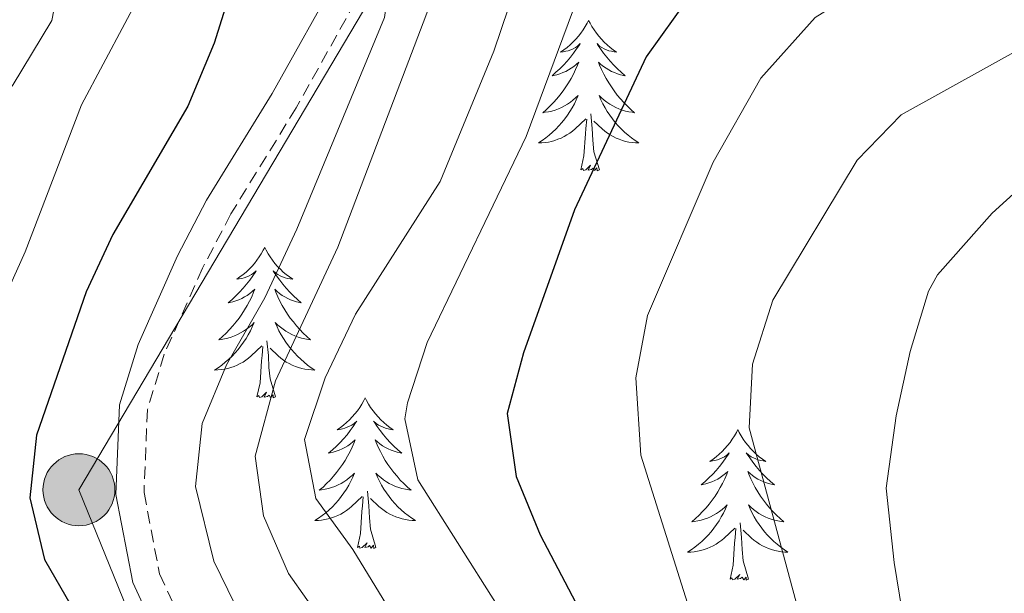
# Model space of a CAD drawing. Units: metres. Extents: x 640916 to 645431, y 4717904 to 4720965.
# Drawn here: x 641845 to 641923, y 4719884 to 4719929 of the extents above; entities that cross this region are included whole.
import ezdxf

# ---------------------------------------------------------------- set-up
doc = ezdxf.new("R2010")
doc.units = ezdxf.units.M
doc.header["$MEASUREMENT"] = 0
doc.linetypes.add('TRAZOS', pattern=[0.75, 0.5, -0.25])
doc.linetypes.add('TRAZOSX2', pattern=[1.5, 1, -0.5])
for name, color, linetype, lineweight in [('Carátula', 7, 'Continuous', 5), ('Level 21', 1, 'TRAZOS', 0), ('Level 32', 19, 'Continuous', 0), ('Level 36', 32, 'Continuous', 0), ('Level 4', 36, 'Continuous', 30), ('Level 5', 36, 'Continuous', 0)]:
    doc.layers.add(name, color=color, linetype=linetype, lineweight=lineweight)

# ---------------------------------------------------------------- blocks, each defined once
blk = doc.blocks.new('5PELE')
at = {"layer": 'Carátula', "linetype": 'Continuous', "lineweight": 5}
h = blk.add_hatch(color=9, dxfattribs=at)
edge = h.paths.add_edge_path()
edge.add_arc((-0.004, 0.01), 2.85, 359.99898, 719.99898)
at = {"layer": 'Carátula', "color": 252, "linetype": 'Continuous', "lineweight": 5}
blk.add_circle((-0.004, 0.01, 0.003), 2.85, dxfattribs=at)

msp = doc.modelspace()

# ---------------------------------------------------------------- linework, layer by layer
at = {"layer": 'Level 21', "color": 19, "linetype": 'Continuous', "lineweight": 0}
msp.add_polyline3d([(641870.22, 4719933.34, 479.97), (641864.8, 4719923.64, 479.56), (641859.61, 4719915.2, 479.14), (641857.3, 4719910.78, 478.82), (641854.18, 4719903.76, 478.3), (641852.72, 4719898.98, 478.14), (641852.43, 4719891.88, 477.93), (641853.76, 4719884.92, 477.65), (641855.85, 4719880.39, 477.39), (641862.28, 4719867.69, 477.37), (641863.56, 4719862.6, 477.28), (641864.97, 4719850.48, 477.33), (641866.71, 4719838.21, 477.74), (641869.16, 4719828.04, 477.98), (641869.44, 4719824.4, 478.02), (641869.4, 4719812.37, 478.44)], dxfattribs=at)
at = {"layer": 'Level 21', "color": 19, "linetype": 'TRAZOSX2', "lineweight": 0}
msp.add_polyline3d([(641872.12, 4719932.21, 479.97), (641866.71, 4719922.52, 479.56), (641861.53, 4719914.11, 479.14), (641859.29, 4719909.82, 478.82), (641856.25, 4719902.99, 478.3), (641854.92, 4719898.61, 478.14), (641854.65, 4719892.04, 477.93), (641855.88, 4719885.6, 477.65), (641857.84, 4719881.35, 477.39), (641864.36, 4719868.47, 477.37), (641865.74, 4719863, 477.28), (641867.16, 4719850.76, 477.33), (641868.88, 4719838.62, 477.74), (641871.35, 4719828.39, 477.98), (641871.65, 4719824.48, 478.02), (641871.61, 4719812.53, 478.44)], dxfattribs=at)
at = {"layer": 'Level 32', "color": 6, "linetype": 'Continuous', "lineweight": 0, "ltscale": 0.5}
msp.add_polyline3d([(642186.42, 4720131.47, 560.16), (642200.18, 4720052.96, 544.48), (642139.61, 4720029.57, 529.86), (642102.45, 4720016.15, 520.45), (642054.61, 4720002.05, 504.16), (641998.69, 4720010.3, 487.83), (641950.85, 4719979.69, 482.16), (641892, 4719963.86, 481.35), (641849.5, 4719892.25, 476.65), (641862.06, 4719861.31, 476.21), (641823.17, 4719854.6, 452.48), (641812.92, 4719853.2, 446.91)], dxfattribs=at)
at = {"layer": 'Level 36', "color": 92, "linetype": 'Continuous', "lineweight": 0}
for points in [[(641889.87, 4719929.44, 0.01), (641889.76, 4719929.22, 0.01), (641889.6, 4719928.95, 0.01), (641889.43, 4719928.68, 0.01), (641889.25, 4719928.43, 0.01), (641889.06, 4719928.18, 0.01), (641888.85, 4719927.94, 0.01), (641888.63, 4719927.71, 0.01), (641888.4, 4719927.5, 0.01), (641888.16, 4719927.3, 0.01), (641887.91, 4719927.1, 0.01), (641887.65, 4719926.93, 0.01), (641887.85, 4719926.95, 0.01), (641888.05, 4719926.99, 0.01), (641888.25, 4719927.04, 0.01), (641888.45, 4719927.11, 0.01), (641888.64, 4719927.2, 0.01), (641888.82, 4719927.3, 0.01), (641888.99, 4719927.41, 0.01), (641889.2, 4719927.6, 0.01), (641889.16, 4719927.53, 0.01), (641888.92, 4719927.19, 0.01), (641888.68, 4719926.85, 0.01), (641888.43, 4719926.53, 0.01), (641888.16, 4719926.21, 0.01), (641887.88, 4719925.9, 0.01), (641887.59, 4719925.61, 0.01), (641887.28, 4719925.33, 0.01), (641886.97, 4719925.06, 0.01), (641887.09, 4719925.08, 0.01), (641887.34, 4719925.14, 0.01), (641887.58, 4719925.21, 0.01), (641887.82, 4719925.3, 0.01), (641888.05, 4719925.4, 0.01), (641888.27, 4719925.52, 0.01), (641888.49, 4719925.65, 0.01), (641888.7, 4719925.8, 0.01), (641888.89, 4719925.95, 0.01), (641889.08, 4719926.12, 0.01), (641888.99, 4719925.9, 0.01), (641888.84, 4719925.54, 0.01), (641888.66, 4719925.19, 0.01), (641888.48, 4719924.84, 0.01), (641888.28, 4719924.5, 0.01), (641888.07, 4719924.17, 0.01), (641887.84, 4719923.85, 0.01), (641887.6, 4719923.53, 0.01), (641887.35, 4719923.23, 0.01), (641887.09, 4719922.94, 0.01), (641886.81, 4719922.66, 0.01), (641886.52, 4719922.39, 0.01), (641886.23, 4719922.13, 0.01), (641886.42, 4719922.16, 0.01), (641886.69, 4719922.2, 0.01), (641886.95, 4719922.26, 0.01), (641887.21, 4719922.34, 0.01), (641887.47, 4719922.44, 0.01), (641887.72, 4719922.55, 0.01), (641887.96, 4719922.67, 0.01), (641888.19, 4719922.81, 0.01), (641888.42, 4719922.96, 0.01), (641888.63, 4719923.12, 0.01), (641888.84, 4719923.3, 0.01), (641889.03, 4719923.48, 0.01), (641888.89, 4719923.16, 0.01), (641888.74, 4719922.84, 0.01), (641888.57, 4719922.52, 0.01), (641888.38, 4719922.22, 0.01), (641888.19, 4719921.92, 0.01), (641887.98, 4719921.63, 0.01), (641887.75, 4719921.36, 0.01), (641887.52, 4719921.09, 0.01), (641887.27, 4719920.83, 0.01), (641887.02, 4719920.58, 0.01), (641886.75, 4719920.35, 0.01), (641886.47, 4719920.13, 0.01), (641886.18, 4719919.92, 0.01), (641885.89, 4719919.73, 0.01), (641886.15, 4719919.74, 0.01), (641886.42, 4719919.76, 0.01), (641886.68, 4719919.8, 0.01), (641886.94, 4719919.86, 0.01), (641887.19, 4719919.93, 0.01), (641887.44, 4719920.02, 0.01), (641887.69, 4719920.12, 0.01), (641887.92, 4719920.24, 0.01), (641888.15, 4719920.37, 0.01), (641888.38, 4719920.51, 0.01), (641888.59, 4719920.67, 0.01), (641888.79, 4719920.84, 0.01), (641889.64, 4719921.64, 0.01)], [(641889.87, 4719929.44, 0.01), (641889.98, 4719929.22, 0.01), (641890.13, 4719928.95, 0.01), (641890.3, 4719928.68, 0.01), (641890.48, 4719928.43, 0.01), (641890.68, 4719928.18, 0.01), (641890.88, 4719927.94, 0.01), (641891.1, 4719927.71, 0.01), (641891.33, 4719927.5, 0.01), (641891.57, 4719927.3, 0.01), (641891.82, 4719927.1, 0.01), (641892.08, 4719926.93, 0.01), (641891.89, 4719926.95, 0.01), (641891.68, 4719926.99, 0.01), (641891.48, 4719927.04, 0.01), (641891.29, 4719927.11, 0.01), (641891.1, 4719927.2, 0.01), (641890.92, 4719927.3, 0.01), (641890.74, 4719927.41, 0.01), (641890.54, 4719927.6, 0.01), (641890.58, 4719927.53, 0.01), (641890.81, 4719927.19, 0.01), (641891.05, 4719926.85, 0.01), (641891.31, 4719926.53, 0.01), (641891.58, 4719926.21, 0.01), (641891.86, 4719925.9, 0.01), (641892.15, 4719925.61, 0.01), (641892.45, 4719925.33, 0.01), (641892.77, 4719925.06, 0.01), (641892.64, 4719925.08, 0.01), (641892.4, 4719925.14, 0.01), (641892.15, 4719925.21, 0.01), (641891.92, 4719925.3, 0.01), (641891.69, 4719925.4, 0.01), (641891.46, 4719925.52, 0.01), (641891.25, 4719925.65, 0.01), (641891.04, 4719925.8, 0.01), (641890.84, 4719925.95, 0.01), (641890.66, 4719926.12, 0.01), (641890.74, 4719925.9, 0.01), (641890.9, 4719925.54, 0.01), (641891.07, 4719925.19, 0.01), (641891.26, 4719924.84, 0.01), (641891.46, 4719924.5, 0.01), (641891.67, 4719924.17, 0.01), (641891.9, 4719923.85, 0.01), (641892.14, 4719923.53, 0.01), (641892.39, 4719923.23, 0.01), (641892.65, 4719922.94, 0.01), (641892.92, 4719922.66, 0.01), (641893.21, 4719922.39, 0.01), (641893.51, 4719922.13, 0.01), (641893.31, 4719922.16, 0.01), (641893.05, 4719922.2, 0.01), (641892.78, 4719922.26, 0.01), (641892.52, 4719922.34, 0.01), (641892.27, 4719922.44, 0.01), (641892.02, 4719922.55, 0.01), (641891.78, 4719922.67, 0.01), (641891.55, 4719922.81, 0.01), (641891.32, 4719922.96, 0.01), (641891.1, 4719923.12, 0.01), (641890.9, 4719923.3, 0.01), (641890.7, 4719923.48, 0.01), (641890.84, 4719923.16, 0.01), (641891, 4719922.84, 0.01), (641891.17, 4719922.52, 0.01), (641891.35, 4719922.22, 0.01), (641891.55, 4719921.92, 0.01), (641891.76, 4719921.63, 0.01), (641891.98, 4719921.36, 0.01), (641892.22, 4719921.09, 0.01), (641892.46, 4719920.83, 0.01), (641892.72, 4719920.58, 0.01), (641892.99, 4719920.35, 0.01), (641893.27, 4719920.13, 0.01), (641893.56, 4719919.92, 0.01), (641893.85, 4719919.73, 0.01), (641893.58, 4719919.74, 0.01), (641893.32, 4719919.76, 0.01), (641893.06, 4719919.8, 0.01), (641892.8, 4719919.86, 0.01), (641892.54, 4719919.93, 0.01), (641892.29, 4719920.02, 0.01), (641892.05, 4719920.12, 0.01), (641891.81, 4719920.24, 0.01), (641891.58, 4719920.37, 0.01), (641891.36, 4719920.51, 0.01), (641891.15, 4719920.67, 0.01), (641890.94, 4719920.84, 0.01), (641890.29, 4719921.46, 0.01)], [(641890.72, 4719917.59, 0.01), (641890.29, 4719919.03, 0.01), (641890.2, 4719919.94, 0.01), (641890.15, 4719920.88, 0.01), (641890.05, 4719922.05, 0.01)], [(641889.25, 4719917.59, 0.01), (641889.49, 4719918.71, 0.01), (641889.61, 4719920.45, 0.01), (641889.66, 4719920.88, 0.01), (641889.72, 4719921.61, 0.01)], [(641890.72, 4719917.59, 0.01), (641890.54, 4719917.52, 0.01), (641890.53, 4719917.76, 0.01), (641890.34, 4719917.54, 0.01), (641890.22, 4719917.74, 0.01), (641890.09, 4719917.64, 0.01), (641889.82, 4719917.58, 0.01), (641890.02, 4719917.98, 0.01), (641889.64, 4719917.6, 0.01), (641889.45, 4719917.54, 0.01), (641889.41, 4719917.7, 0.01), (641889.25, 4719917.59, 0.01)], [(641864.21, 4719911.46, 0.01), (641864.1, 4719911.24, 0.01), (641863.94, 4719910.96, 0.01), (641863.78, 4719910.7, 0.01), (641863.59, 4719910.44, 0.01), (641863.4, 4719910.19, 0.01), (641863.19, 4719909.95, 0.01), (641862.97, 4719909.73, 0.01), (641862.74, 4719909.51, 0.01), (641862.5, 4719909.31, 0.01), (641862.25, 4719909.12, 0.01), (641861.99, 4719908.94, 0.01), (641862.19, 4719908.96, 0.01), (641862.4, 4719909, 0.01), (641862.59, 4719909.06, 0.01), (641862.79, 4719909.12, 0.01), (641862.98, 4719909.21, 0.01), (641863.16, 4719909.31, 0.01), (641863.33, 4719909.42, 0.01), (641863.54, 4719909.61, 0.01), (641863.5, 4719909.55, 0.01), (641863.27, 4719909.2, 0.01), (641863.02, 4719908.87, 0.01), (641862.77, 4719908.54, 0.01), (641862.5, 4719908.22, 0.01), (641862.22, 4719907.92, 0.01), (641861.93, 4719907.62, 0.01), (641861.62, 4719907.34, 0.01), (641861.31, 4719907.07, 0.01), (641861.44, 4719907.09, 0.01), (641861.68, 4719907.15, 0.01), (641861.92, 4719907.22, 0.01), (641862.16, 4719907.31, 0.01), (641862.39, 4719907.42, 0.01), (641862.61, 4719907.53, 0.01), (641862.83, 4719907.66, 0.01), (641863.04, 4719907.81, 0.01), (641863.23, 4719907.97, 0.01), (641863.42, 4719908.14, 0.01), (641863.33, 4719907.92, 0.01), (641863.18, 4719907.55, 0.01), (641863.01, 4719907.2, 0.01), (641862.82, 4719906.85, 0.01), (641862.62, 4719906.51, 0.01), (641862.41, 4719906.18, 0.01), (641862.18, 4719905.86, 0.01), (641861.94, 4719905.55, 0.01), (641861.69, 4719905.24, 0.01), (641861.43, 4719904.95, 0.01), (641861.15, 4719904.67, 0.01), (641860.87, 4719904.4, 0.01), (641860.57, 4719904.14, 0.01), (641860.76, 4719904.17, 0.01), (641861.03, 4719904.22, 0.01), (641861.3, 4719904.28, 0.01), (641861.55, 4719904.36, 0.01), (641861.81, 4719904.45, 0.01), (641862.06, 4719904.56, 0.01), (641862.3, 4719904.68, 0.01), (641862.53, 4719904.82, 0.01), (641862.76, 4719904.97, 0.01), (641862.97, 4719905.14, 0.01), (641863.18, 4719905.31, 0.01), (641863.37, 4719905.5, 0.01), (641863.23, 4719905.17, 0.01), (641863.08, 4719904.85, 0.01), (641862.91, 4719904.54, 0.01), (641862.73, 4719904.23, 0.01), (641862.53, 4719903.94, 0.01), (641862.32, 4719903.65, 0.01), (641862.1, 4719903.37, 0.01), (641861.86, 4719903.1, 0.01), (641861.62, 4719902.84, 0.01), (641861.36, 4719902.6, 0.01), (641861.09, 4719902.36, 0.01), (641860.81, 4719902.14, 0.01), (641860.52, 4719901.93, 0.01), (641860.23, 4719901.74, 0.01), (641860.5, 4719901.75, 0.01), (641860.76, 4719901.78, 0.01), (641861.02, 4719901.82, 0.01), (641861.28, 4719901.87, 0.01), (641861.53, 4719901.95, 0.01), (641861.78, 4719902.03, 0.01), (641862.03, 4719902.14, 0.01), (641862.27, 4719902.25, 0.01), (641862.5, 4719902.38, 0.01), (641862.72, 4719902.53, 0.01), (641862.93, 4719902.69, 0.01), (641863.13, 4719902.86, 0.01), (641863.98, 4719903.66, 0.01)], [(641864.21, 4719911.46, 0.01), (641864.32, 4719911.24, 0.01), (641864.48, 4719910.96, 0.01), (641864.64, 4719910.7, 0.01), (641864.83, 4719910.44, 0.01), (641865.02, 4719910.19, 0.01), (641865.23, 4719909.95, 0.01), (641865.45, 4719909.73, 0.01), (641865.68, 4719909.51, 0.01), (641865.92, 4719909.31, 0.01), (641866.17, 4719909.12, 0.01), (641866.43, 4719908.94, 0.01), (641866.23, 4719908.96, 0.01), (641866.02, 4719909, 0.01), (641865.83, 4719909.06, 0.01), (641865.63, 4719909.12, 0.01), (641865.44, 4719909.21, 0.01), (641865.26, 4719909.31, 0.01), (641865.09, 4719909.42, 0.01), (641864.88, 4719909.61, 0.01), (641864.92, 4719909.55, 0.01), (641865.15, 4719909.2, 0.01), (641865.4, 4719908.87, 0.01), (641865.65, 4719908.54, 0.01), (641865.92, 4719908.22, 0.01), (641866.2, 4719907.92, 0.01), (641866.49, 4719907.62, 0.01), (641866.8, 4719907.34, 0.01), (641867.11, 4719907.07, 0.01), (641866.98, 4719907.09, 0.01), (641866.74, 4719907.15, 0.01), (641866.5, 4719907.22, 0.01), (641866.26, 4719907.31, 0.01), (641866.03, 4719907.42, 0.01), (641865.81, 4719907.53, 0.01), (641865.59, 4719907.66, 0.01), (641865.38, 4719907.81, 0.01), (641865.19, 4719907.97, 0.01), (641865, 4719908.14, 0.01), (641865.09, 4719907.92, 0.01), (641865.24, 4719907.55, 0.01), (641865.41, 4719907.2, 0.01), (641865.6, 4719906.85, 0.01), (641865.8, 4719906.51, 0.01), (641866.01, 4719906.18, 0.01), (641866.24, 4719905.86, 0.01), (641866.48, 4719905.55, 0.01), (641866.73, 4719905.24, 0.01), (641866.99, 4719904.95, 0.01), (641867.27, 4719904.67, 0.01), (641867.55, 4719904.4, 0.01), (641867.85, 4719904.14, 0.01), (641867.66, 4719904.17, 0.01), (641867.39, 4719904.22, 0.01), (641867.12, 4719904.28, 0.01), (641866.87, 4719904.36, 0.01), (641866.61, 4719904.45, 0.01), (641866.36, 4719904.56, 0.01), (641866.12, 4719904.68, 0.01), (641865.89, 4719904.82, 0.01), (641865.66, 4719904.97, 0.01), (641865.45, 4719905.14, 0.01), (641865.24, 4719905.31, 0.01), (641865.05, 4719905.5, 0.01), (641865.19, 4719905.17, 0.01), (641865.34, 4719904.85, 0.01), (641865.51, 4719904.54, 0.01), (641865.69, 4719904.23, 0.01), (641865.89, 4719903.94, 0.01), (641866.1, 4719903.65, 0.01), (641866.32, 4719903.37, 0.01), (641866.56, 4719903.1, 0.01), (641866.8, 4719902.84, 0.01), (641867.06, 4719902.6, 0.01), (641867.33, 4719902.36, 0.01), (641867.61, 4719902.14, 0.01), (641867.9, 4719901.93, 0.01), (641868.19, 4719901.74, 0.01), (641867.92, 4719901.75, 0.01), (641867.66, 4719901.78, 0.01), (641867.4, 4719901.82, 0.01), (641867.14, 4719901.87, 0.01), (641866.89, 4719901.95, 0.01), (641866.64, 4719902.03, 0.01), (641866.39, 4719902.14, 0.01), (641866.15, 4719902.25, 0.01), (641865.92, 4719902.38, 0.01), (641865.7, 4719902.53, 0.01), (641865.49, 4719902.69, 0.01), (641865.29, 4719902.86, 0.01), (641864.63, 4719903.48, 0.01)], [(641865.06, 4719899.61, 0.01), (641864.63, 4719901.05, 0.01), (641864.54, 4719901.95, 0.01), (641864.5, 4719902.9, 0.01), (641864.39, 4719904.06, 0.01)], [(641863.59, 4719899.61, 0.01), (641863.84, 4719900.72, 0.01), (641863.95, 4719902.47, 0.01), (641864, 4719902.9, 0.01), (641864.06, 4719903.62, 0.01)], [(641865.06, 4719899.61, 0.01), (641864.89, 4719899.54, 0.01), (641864.87, 4719899.78, 0.01), (641864.68, 4719899.56, 0.01), (641864.56, 4719899.76, 0.01), (641864.44, 4719899.65, 0.01), (641864.17, 4719899.6, 0.01), (641864.36, 4719899.99, 0.01), (641863.98, 4719899.61, 0.01), (641863.79, 4719899.56, 0.01), (641863.75, 4719899.72, 0.01), (641863.59, 4719899.61, 0.01)], [(641872.17, 4719899.54, 0.01), (641872.06, 4719899.32, 0.01), (641871.9, 4719899.04, 0.01), (641871.74, 4719898.78, 0.01), (641871.55, 4719898.52, 0.01), (641871.36, 4719898.27, 0.01), (641871.15, 4719898.04, 0.01), (641870.93, 4719897.81, 0.01), (641870.7, 4719897.59, 0.01), (641870.46, 4719897.39, 0.01), (641870.21, 4719897.2, 0.01), (641869.95, 4719897.02, 0.01), (641870.15, 4719897.04, 0.01), (641870.36, 4719897.08, 0.01), (641870.55, 4719897.14, 0.01), (641870.75, 4719897.21, 0.01), (641870.94, 4719897.29, 0.01), (641871.12, 4719897.39, 0.01), (641871.29, 4719897.5, 0.01), (641871.5, 4719897.69, 0.01), (641871.46, 4719897.63, 0.01), (641871.23, 4719897.28, 0.01), (641870.98, 4719896.95, 0.01), (641870.73, 4719896.62, 0.01), (641870.46, 4719896.3, 0.01), (641870.18, 4719896, 0.01), (641869.89, 4719895.71, 0.01), (641869.58, 4719895.42, 0.01), (641869.27, 4719895.15, 0.01), (641869.4, 4719895.18, 0.01), (641869.64, 4719895.23, 0.01), (641869.88, 4719895.31, 0.01), (641870.12, 4719895.39, 0.01), (641870.35, 4719895.5, 0.01), (641870.57, 4719895.62, 0.01), (641870.79, 4719895.75, 0.01), (641871, 4719895.89, 0.01), (641871.19, 4719896.05, 0.01), (641871.38, 4719896.22, 0.01), (641871.29, 4719896, 0.01), (641871.14, 4719895.64, 0.01), (641870.97, 4719895.28, 0.01), (641870.78, 4719894.93, 0.01), (641870.58, 4719894.59, 0.01), (641870.37, 4719894.26, 0.01), (641870.14, 4719893.94, 0.01), (641869.9, 4719893.63, 0.01), (641869.65, 4719893.33, 0.01), (641869.39, 4719893.03, 0.01), (641869.11, 4719892.75, 0.01), (641868.83, 4719892.48, 0.01), (641868.53, 4719892.22, 0.01), (641868.72, 4719892.25, 0.01), (641868.99, 4719892.3, 0.01), (641869.26, 4719892.36, 0.01), (641869.51, 4719892.44, 0.01), (641869.77, 4719892.53, 0.01), (641870.02, 4719892.64, 0.01), (641870.26, 4719892.76, 0.01), (641870.49, 4719892.9, 0.01), (641870.72, 4719893.05, 0.01), (641870.93, 4719893.22, 0.01), (641871.14, 4719893.39, 0.01), (641871.33, 4719893.58, 0.01), (641871.19, 4719893.25, 0.01), (641871.04, 4719892.93, 0.01), (641870.87, 4719892.62, 0.01), (641870.69, 4719892.31, 0.01), (641870.49, 4719892.02, 0.01), (641870.28, 4719891.73, 0.01), (641870.06, 4719891.45, 0.01), (641869.82, 4719891.18, 0.01), (641869.58, 4719890.92, 0.01), (641869.32, 4719890.68, 0.01), (641869.05, 4719890.44, 0.01), (641868.77, 4719890.22, 0.01), (641868.48, 4719890.01, 0.01), (641868.19, 4719889.82, 0.01), (641868.46, 4719889.83, 0.01), (641868.72, 4719889.86, 0.01), (641868.98, 4719889.9, 0.01), (641869.24, 4719889.96, 0.01), (641869.49, 4719890.03, 0.01), (641869.74, 4719890.11, 0.01), (641869.99, 4719890.22, 0.01), (641870.23, 4719890.33, 0.01), (641870.46, 4719890.46, 0.01), (641870.68, 4719890.61, 0.01), (641870.89, 4719890.77, 0.01), (641871.09, 4719890.94, 0.01), (641871.94, 4719891.74, 0.01)], [(641872.17, 4719899.54, 0.01), (641872.28, 4719899.32, 0.01), (641872.44, 4719899.04, 0.01), (641872.6, 4719898.78, 0.01), (641872.79, 4719898.52, 0.01), (641872.98, 4719898.27, 0.01), (641873.19, 4719898.04, 0.01), (641873.41, 4719897.81, 0.01), (641873.64, 4719897.59, 0.01), (641873.88, 4719897.39, 0.01), (641874.13, 4719897.2, 0.01), (641874.39, 4719897.02, 0.01), (641874.19, 4719897.04, 0.01), (641873.98, 4719897.08, 0.01), (641873.79, 4719897.14, 0.01), (641873.59, 4719897.21, 0.01), (641873.4, 4719897.29, 0.01), (641873.22, 4719897.39, 0.01), (641873.05, 4719897.5, 0.01), (641872.84, 4719897.69, 0.01), (641872.88, 4719897.63, 0.01), (641873.11, 4719897.28, 0.01), (641873.36, 4719896.95, 0.01), (641873.61, 4719896.62, 0.01), (641873.88, 4719896.3, 0.01), (641874.16, 4719896, 0.01), (641874.45, 4719895.71, 0.01), (641874.76, 4719895.42, 0.01), (641875.07, 4719895.15, 0.01), (641874.94, 4719895.18, 0.01), (641874.7, 4719895.23, 0.01), (641874.46, 4719895.31, 0.01), (641874.22, 4719895.39, 0.01), (641873.99, 4719895.5, 0.01), (641873.77, 4719895.62, 0.01), (641873.55, 4719895.75, 0.01), (641873.34, 4719895.89, 0.01), (641873.15, 4719896.05, 0.01), (641872.96, 4719896.22, 0.01), (641873.05, 4719896, 0.01), (641873.2, 4719895.64, 0.01), (641873.37, 4719895.28, 0.01), (641873.56, 4719894.93, 0.01), (641873.76, 4719894.59, 0.01), (641873.97, 4719894.26, 0.01), (641874.2, 4719893.94, 0.01), (641874.44, 4719893.63, 0.01), (641874.69, 4719893.33, 0.01), (641874.95, 4719893.03, 0.01), (641875.23, 4719892.75, 0.01), (641875.51, 4719892.48, 0.01), (641875.81, 4719892.22, 0.01), (641875.62, 4719892.25, 0.01), (641875.35, 4719892.3, 0.01), (641875.08, 4719892.36, 0.01), (641874.83, 4719892.44, 0.01), (641874.57, 4719892.53, 0.01), (641874.32, 4719892.64, 0.01), (641874.08, 4719892.76, 0.01), (641873.85, 4719892.9, 0.01), (641873.62, 4719893.05, 0.01), (641873.41, 4719893.22, 0.01), (641873.2, 4719893.39, 0.01), (641873.01, 4719893.58, 0.01), (641873.15, 4719893.25, 0.01), (641873.3, 4719892.93, 0.01), (641873.47, 4719892.62, 0.01), (641873.65, 4719892.31, 0.01), (641873.85, 4719892.02, 0.01), (641874.06, 4719891.73, 0.01), (641874.28, 4719891.45, 0.01), (641874.52, 4719891.18, 0.01), (641874.76, 4719890.92, 0.01), (641875.02, 4719890.68, 0.01), (641875.29, 4719890.44, 0.01), (641875.57, 4719890.22, 0.01), (641875.86, 4719890.01, 0.01), (641876.15, 4719889.82, 0.01), (641875.88, 4719889.83, 0.01), (641875.62, 4719889.86, 0.01), (641875.36, 4719889.9, 0.01), (641875.1, 4719889.96, 0.01), (641874.85, 4719890.03, 0.01), (641874.6, 4719890.11, 0.01), (641874.35, 4719890.22, 0.01), (641874.11, 4719890.33, 0.01), (641873.88, 4719890.46, 0.01), (641873.66, 4719890.61, 0.01), (641873.45, 4719890.77, 0.01), (641873.25, 4719890.94, 0.01), (641872.59, 4719891.56, 0.01)], [(641901.68, 4719897.03, 0.01), (641901.57, 4719896.81, 0.01), (641901.42, 4719896.54, 0.01), (641901.25, 4719896.27, 0.01), (641901.07, 4719896.01, 0.01), (641900.88, 4719895.76, 0.01), (641900.67, 4719895.53, 0.01), (641900.45, 4719895.3, 0.01), (641900.22, 4719895.08, 0.01), (641899.98, 4719894.88, 0.01), (641899.73, 4719894.69, 0.01), (641899.47, 4719894.51, 0.01), (641899.67, 4719894.54, 0.01), (641899.87, 4719894.57, 0.01), (641900.07, 4719894.63, 0.01), (641900.26, 4719894.7, 0.01), (641900.45, 4719894.78, 0.01), (641900.63, 4719894.88, 0.01), (641900.81, 4719894.99, 0.01), (641901.01, 4719895.18, 0.01), (641900.97, 4719895.12, 0.01), (641900.74, 4719894.78, 0.01), (641900.5, 4719894.44, 0.01), (641900.24, 4719894.11, 0.01), (641899.98, 4719893.8, 0.01), (641899.7, 4719893.49, 0.01), (641899.4, 4719893.2, 0.01), (641899.1, 4719892.92, 0.01), (641898.79, 4719892.64, 0.01), (641898.91, 4719892.67, 0.01), (641899.16, 4719892.72, 0.01), (641899.4, 4719892.8, 0.01), (641899.64, 4719892.89, 0.01), (641899.87, 4719892.99, 0.01), (641900.09, 4719893.11, 0.01), (641900.3, 4719893.24, 0.01), (641900.51, 4719893.38, 0.01), (641900.71, 4719893.54, 0.01), (641900.9, 4719893.71, 0.01), (641900.81, 4719893.49, 0.01), (641900.65, 4719893.13, 0.01), (641900.48, 4719892.77, 0.01), (641900.3, 4719892.43, 0.01), (641900.1, 4719892.09, 0.01), (641899.88, 4719891.76, 0.01), (641899.66, 4719891.43, 0.01), (641899.42, 4719891.12, 0.01), (641899.17, 4719890.82, 0.01), (641898.9, 4719890.53, 0.01), (641898.63, 4719890.24, 0.01), (641898.34, 4719889.98, 0.01), (641898.04, 4719889.72, 0.01), (641898.24, 4719889.74, 0.01), (641898.51, 4719889.79, 0.01), (641898.77, 4719889.85, 0.01), (641899.03, 4719889.93, 0.01), (641899.28, 4719890.02, 0.01), (641899.53, 4719890.13, 0.01), (641899.77, 4719890.26, 0.01), (641900.01, 4719890.39, 0.01), (641900.23, 4719890.54, 0.01), (641900.45, 4719890.71, 0.01), (641900.65, 4719890.88, 0.01), (641900.85, 4719891.07, 0.01), (641900.71, 4719890.74, 0.01), (641900.55, 4719890.42, 0.01), (641900.38, 4719890.11, 0.01), (641900.2, 4719889.8, 0.01), (641900, 4719889.51, 0.01), (641899.79, 4719889.22, 0.01), (641899.57, 4719888.94, 0.01), (641899.34, 4719888.67, 0.01), (641899.09, 4719888.42, 0.01), (641898.83, 4719888.17, 0.01), (641898.56, 4719887.94, 0.01), (641898.28, 4719887.72, 0.01), (641898, 4719887.51, 0.01), (641897.7, 4719887.32, 0.01), (641897.97, 4719887.32, 0.01), (641898.23, 4719887.35, 0.01), (641898.5, 4719887.39, 0.01), (641898.75, 4719887.45, 0.01), (641899.01, 4719887.52, 0.01), (641899.26, 4719887.61, 0.01), (641899.5, 4719887.71, 0.01), (641899.74, 4719887.82, 0.01), (641899.97, 4719887.96, 0.01), (641900.19, 4719888.1, 0.01), (641900.41, 4719888.26, 0.01), (641900.61, 4719888.43, 0.01), (641901.46, 4719889.23, 0.01)], [(641901.68, 4719897.03, 0.01), (641901.8, 4719896.81, 0.01), (641901.95, 4719896.54, 0.01), (641902.12, 4719896.27, 0.01), (641902.3, 4719896.01, 0.01), (641902.5, 4719895.76, 0.01), (641902.7, 4719895.53, 0.01), (641902.92, 4719895.3, 0.01), (641903.15, 4719895.08, 0.01), (641903.39, 4719894.88, 0.01), (641903.64, 4719894.69, 0.01), (641903.9, 4719894.51, 0.01), (641903.7, 4719894.54, 0.01), (641903.5, 4719894.57, 0.01), (641903.3, 4719894.63, 0.01), (641903.11, 4719894.7, 0.01), (641902.92, 4719894.78, 0.01), (641902.74, 4719894.88, 0.01), (641902.56, 4719894.99, 0.01), (641902.36, 4719895.18, 0.01), (641902.4, 4719895.12, 0.01), (641902.63, 4719894.78, 0.01), (641902.87, 4719894.44, 0.01), (641903.13, 4719894.11, 0.01), (641903.4, 4719893.8, 0.01), (641903.68, 4719893.49, 0.01), (641903.97, 4719893.2, 0.01), (641904.27, 4719892.92, 0.01), (641904.58, 4719892.64, 0.01), (641904.46, 4719892.67, 0.01), (641904.21, 4719892.72, 0.01), (641903.97, 4719892.8, 0.01), (641903.74, 4719892.89, 0.01), (641903.5, 4719892.99, 0.01), (641903.28, 4719893.11, 0.01), (641903.06, 4719893.24, 0.01), (641902.86, 4719893.38, 0.01), (641902.66, 4719893.54, 0.01), (641902.47, 4719893.71, 0.01), (641902.56, 4719893.49, 0.01), (641902.72, 4719893.13, 0.01), (641902.89, 4719892.77, 0.01), (641903.07, 4719892.43, 0.01), (641903.27, 4719892.09, 0.01), (641903.49, 4719891.76, 0.01), (641903.71, 4719891.43, 0.01), (641903.95, 4719891.12, 0.01), (641904.2, 4719890.82, 0.01), (641904.47, 4719890.53, 0.01), (641904.74, 4719890.24, 0.01), (641905.03, 4719889.98, 0.01), (641905.33, 4719889.72, 0.01), (641905.13, 4719889.74, 0.01), (641904.86, 4719889.79, 0.01), (641904.6, 4719889.85, 0.01), (641904.34, 4719889.93, 0.01), (641904.09, 4719890.02, 0.01), (641903.84, 4719890.13, 0.01), (641903.6, 4719890.26, 0.01), (641903.36, 4719890.39, 0.01), (641903.14, 4719890.54, 0.01), (641902.92, 4719890.71, 0.01), (641902.72, 4719890.88, 0.01), (641902.52, 4719891.07, 0.01), (641902.66, 4719890.74, 0.01), (641902.82, 4719890.42, 0.01), (641902.99, 4719890.11, 0.01), (641903.17, 4719889.8, 0.01), (641903.37, 4719889.51, 0.01), (641903.58, 4719889.22, 0.01), (641903.8, 4719888.94, 0.01), (641904.03, 4719888.67, 0.01), (641904.28, 4719888.42, 0.01), (641904.54, 4719888.17, 0.01), (641904.81, 4719887.94, 0.01), (641905.09, 4719887.72, 0.01), (641905.38, 4719887.51, 0.01), (641905.66, 4719887.32, 0.01), (641905.4, 4719887.32, 0.01), (641905.14, 4719887.35, 0.01), (641904.88, 4719887.39, 0.01), (641904.62, 4719887.45, 0.01), (641904.36, 4719887.52, 0.01), (641904.11, 4719887.61, 0.01), (641903.87, 4719887.71, 0.01), (641903.63, 4719887.82, 0.01), (641903.4, 4719887.96, 0.01), (641903.18, 4719888.1, 0.01), (641902.96, 4719888.26, 0.01), (641902.76, 4719888.43, 0.01), (641902.1, 4719889.05, 0.01)], [(641871.55, 4719887.69, 0.01), (641871.8, 4719888.8, 0.01), (641871.91, 4719890.55, 0.01), (641871.96, 4719890.98, 0.01), (641872.02, 4719891.7, 0.01)], [(641873.02, 4719887.69, 0.01), (641872.59, 4719889.13, 0.01), (641872.5, 4719890.03, 0.01), (641872.46, 4719890.98, 0.01), (641872.35, 4719892.14, 0.01)], [(641901.07, 4719885.18, 0.01), (641901.31, 4719886.3, 0.01), (641901.42, 4719888.04, 0.01), (641901.47, 4719888.47, 0.01), (641901.54, 4719889.2, 0.01)], [(641902.54, 4719885.18, 0.01), (641902.11, 4719886.62, 0.01), (641902.02, 4719887.52, 0.01), (641901.97, 4719888.47, 0.01), (641901.87, 4719889.64, 0.01)], [(641873.02, 4719887.69, 0.01), (641872.85, 4719887.62, 0.01), (641872.83, 4719887.86, 0.01), (641872.64, 4719887.64, 0.01), (641872.52, 4719887.84, 0.01), (641872.4, 4719887.73, 0.01), (641872.13, 4719887.68, 0.01), (641872.32, 4719888.07, 0.01), (641871.94, 4719887.69, 0.01), (641871.75, 4719887.64, 0.01), (641871.71, 4719887.8, 0.01), (641871.55, 4719887.69, 0.01)], [(641902.54, 4719885.18, 0.01), (641902.36, 4719885.11, 0.01), (641902.34, 4719885.35, 0.01), (641902.15, 4719885.13, 0.01), (641902.03, 4719885.33, 0.01), (641901.91, 4719885.22, 0.01), (641901.64, 4719885.17, 0.01), (641901.84, 4719885.56, 0.01), (641901.45, 4719885.18, 0.01), (641901.26, 4719885.13, 0.01), (641901.22, 4719885.29, 0.01), (641901.07, 4719885.18, 0.01)]]:
    msp.add_polyline3d(points, dxfattribs=at)
at = {"layer": 'Level 4', "color": 36, "linetype": 'Continuous', "lineweight": 30}
for points in [[(641931.87, 4719948.69, 500.01), (641921.51, 4719945.9, 500.01), (641912, 4719942, 500.01), (641906.29, 4719938.93, 500.01), (641901.17, 4719935.05, 500.01), (641897.83, 4719931.33, 500.01), (641894.42, 4719926.54, 500.01), (641888.74, 4719914.44, 500.01), (641884.72, 4719903.12, 500.01), (641883.41, 4719898.29, 500.01), (641884.12, 4719893.31, 500.01), (641886.02, 4719888.68, 500.01), (641891.36, 4719878.53, 500.01), (641893.17, 4719873.87, 500.01), (641897.08, 4719861.63, 500.01), (641902.43, 4719848.39, 500.01), (641903.91, 4719843.61, 500.01), (641910.62, 4719807.88, 500.01)], [(641863.68, 4719938.75, 475.01), (641860.21, 4719927.63, 475.01), (641858.12, 4719922.65, 475.01), (641852.17, 4719912.47, 475.01), (641850.06, 4719907.93, 475.01), (641846.13, 4719896.59, 475.01), (641845.61, 4719891.61, 475.01), (641846.78, 4719886.75, 475.01), (641852.03, 4719877.63, 475.01), (641860.17, 4719861.45, 475.01), (641860.81, 4719856.49, 475.01), (641861.09, 4719844.68, 475.01), (641860.2, 4719839.69, 475.01), (641861.32, 4719834.82, 475.01), (641863.4, 4719829.23, 475.01), (641864.25, 4719824.28, 475.01), (641862.99, 4719819.71, 475.01)]]:
    msp.add_polyline3d(points, dxfattribs=at)
at = {"layer": 'Level 5', "color": 36, "linetype": 'Continuous', "lineweight": 0}
for points in [[(641958.64, 4720039.02, 465.01), (641960.13, 4720033.8, 465.01), (641959.13, 4720030.74, 465.01), (641956.7, 4720029.18, 465.01), (641952.07, 4720028.74, 465.01), (641947.43, 4720026.67, 465.01), (641938.57, 4720012.46, 465.01), (641934.52, 4720007.87, 465.01), (641930.49, 4720004.91, 465.01), (641924.47, 4720001.93, 465.01), (641913.01, 4719998.26, 465.01), (641902.87, 4719995.99, 465.01), (641897.18, 4719994.05, 465.01), (641892.76, 4719991.71, 465.01), (641887.93, 4719987.63, 465.01), (641878.74, 4719980.67, 465.01), (641875.05, 4719977.29, 465.01), (641866.89, 4719968.79, 465.01), (641860.42, 4719960.58, 465.01), (641853.82, 4719948.73, 465.01), (641849.69, 4719939.5, 465.01), (641848.35, 4719934.65, 465.01), (641847.35, 4719929.43, 465.01), (641844.2, 4719924.22, 465.01)], [(641932.57, 4719993.31, 470.01), (641916.76, 4719991.77, 470.01), (641909.37, 4719989.9, 470.01), (641897.1, 4719985.93, 470.01), (641891.72, 4719983.18, 470.01), (641887.65, 4719980.27, 470.01), (641878.98, 4719970.99, 470.01), (641867.48, 4719959.83, 470.01), (641863.48, 4719954.68, 470.01), (641861.03, 4719949.41, 470.01), (641859.81, 4719944, 470.01), (641854.86, 4719932.45, 470.01), (641849.69, 4719922.76, 470.01), (641845.23, 4719911.11, 470.01), (641839.91, 4719899.29, 470.01)], [(641928.48, 4719968.35, 485.01), (641906.75, 4719962.69, 485.01), (641900.42, 4719960.12, 485.01), (641891.39, 4719953.37, 485.01), (641887.9, 4719949.79, 485.01), (641884.62, 4719945.81, 485.01), (641878.18, 4719933.01, 485.01), (641869.99, 4719911.48, 485.01), (641865.07, 4719900.88, 485.01), (641863.45, 4719894.91, 485.01), (641864.11, 4719890.2, 485.01), (641866.1, 4719885.62, 485.01), (641869.01, 4719881.51, 485.01), (641871.96, 4719876.58, 485.01), (641876.94, 4719864.4, 485.01)], [(641941.21, 4719966.59, 490.01), (641918.98, 4719960.47, 490.01), (641909.32, 4719957.02, 490.01), (641898.32, 4719951.65, 490.01), (641893.44, 4719947.94, 490.01), (641890.06, 4719944.25, 490.01), (641886.42, 4719939.05, 490.01), (641882.36, 4719927.01, 490.01), (641878.11, 4719916.68, 490.01), (641871.41, 4719906.17, 490.01), (641869, 4719901.12, 490.01), (641867.36, 4719896.23, 490.01), (641868.25, 4719891.56, 490.01), (641871.19, 4719887.52, 490.01), (641873.89, 4719883.11, 490.01), (641878.82, 4719873.47, 490.01), (641882.48, 4719861.47, 490.01), (641884.71, 4719850.67, 490.01), (641886.56, 4719844.26, 490.01), (641887.35, 4719838.78, 490.01), (641890.81, 4719820.82, 490.01)], [(641932.3, 4719955.71, 495.01), (641922.24, 4719953.33, 495.01), (641917.45, 4719951.87, 495.01), (641896.56, 4719941.84, 495.01), (641892.89, 4719938.45, 495.01), (641889.71, 4719933.12, 495.01), (641884.93, 4719920.24, 495.01), (641877.08, 4719903.93, 495.01), (641875.51, 4719899.14, 495.01), (641875.31, 4719897.89, 495.01), (641876.35, 4719893.04, 495.01), (641882.63, 4719883.11, 495.01), (641888.21, 4719872.38, 495.01), (641889.95, 4719867.7, 495.01), (641896.18, 4719839.85, 495.01), (641898.8, 4719822.37, 495.01)], [(641927.64, 4719938.92, 505.01), (641912.05, 4719932.32, 505.01), (641907.82, 4719929.68, 505.01), (641903.51, 4719924.87, 505.01), (641899.73, 4719918.21, 505.01), (641894.52, 4719906.06, 505.01), (641893.6, 4719901.13, 505.01), (641894, 4719894.99, 505.01), (641900.77, 4719873.57, 505.01), (641905.11, 4719857.75, 505.01), (641907.69, 4719851.53, 505.01), (641917.48, 4719817.75, 505.01)], [(641871.14, 4719934.46, 480.01), (641874.03, 4719932.17, 480.01), (641873.7, 4719929.67, 480.01), (641866.75, 4719912.9, 480.01), (641864.23, 4719907.47, 480.01), (641861.19, 4719902.16, 480.01), (641859.25, 4719897.52, 480.01), (641858.74, 4719892.52, 480.01), (641860.17, 4719886.6, 480.01), (641862.4, 4719882.06, 480.01), (641868.89, 4719871.63, 480.01), (641870.98, 4719866.13, 480.01), (641871.41, 4719861.15, 480.01), (641870.72, 4719850.66, 480.01), (641873.32, 4719840.08, 480.01), (641875.14, 4719828.5, 480.01), (641875.67, 4719823.09, 480.01), (641875.38, 4719817.33, 480.01)], [(641924.76, 4719927.59, 510.01), (641914.63, 4719921.96, 510.01), (641911.14, 4719918.38, 510.01), (641904.45, 4719907.28, 510.01), (641902.85, 4719902.2, 510.01), (641902.59, 4719897.18, 510.01), (641910.32, 4719868.47, 510.01), (641914.53, 4719857.25, 510.01), (641919.34, 4719846.75, 510.01), (641932.61, 4719805.95, 510.01)], [(641925.52, 4719917.53, 515.01), (641921.83, 4719914.17, 515.01), (641917.5, 4719909.29, 515.01), (641916.8, 4719907.98, 515.01), (641915.34, 4719903.2, 515.01), (641914.22, 4719898.11, 515.01), (641913.44, 4719892.38, 515.01), (641914.07, 4719886.49, 515.01), (641916, 4719874.69, 515.01), (641918.98, 4719863.7, 515.01), (641926.06, 4719849.4, 515.01)]]:
    msp.add_polyline3d(points, dxfattribs=at)

# ---------------------------------------------------------------- block references
at = {"layer": 'Level 32', "color": 252, "linetype": 'Continuous', "lineweight": 0, "xscale": 0.9999983015004541, "yscale": 0.9999983015004541}
msp.add_blockref('5PELE', (641849.5, 4719892.25, 476.65), dxfattribs=at)

doc.saveas('drawing.dxf')
